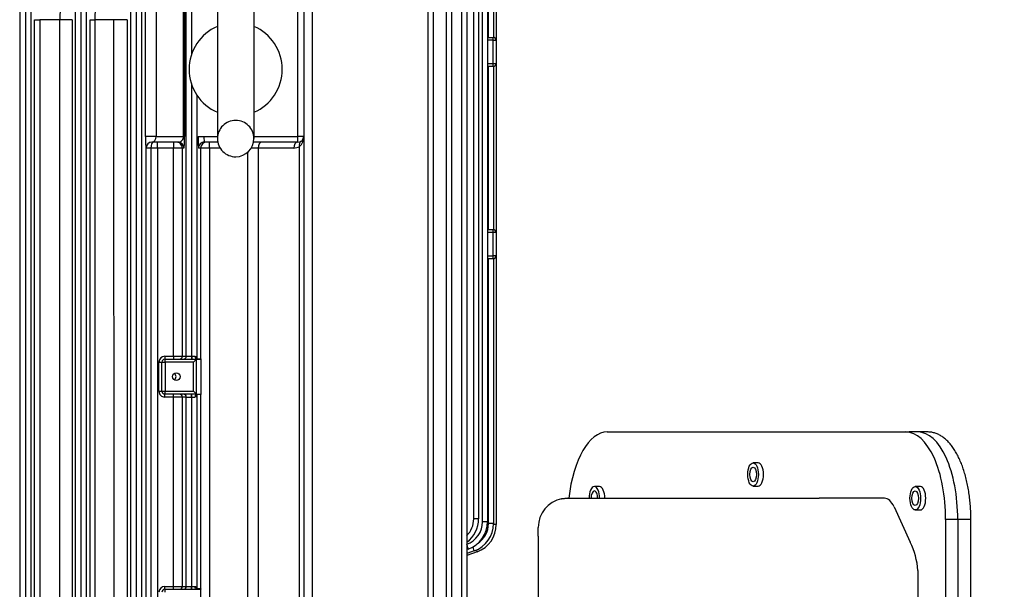
# Model space of a CAD drawing. Units: millimetres. Extents: x 3447 to 6677, y 14 to 4788.
# Drawn here: x 4490 to 4828, y 3983 to 4179 of the extents above; entities that cross this region are included whole.
import ezdxf

# ---------------------------------------------------------------- set-up
doc = ezdxf.new("R2010")
doc.units = ezdxf.units.MM
doc.header["$LTSCALE"] = 100
doc.linetypes.add('HIDDEN', pattern=[0.375, 0.25, -0.125])
doc.layers.get('DEFPOINTS').update_dxf_attribs({"linetype": 'CONTINUOUS'})
doc.layers.add('D', color=7, linetype='CONTINUOUS', lineweight=9)
doc.layers.add('T', color=2, linetype='CONTINUOUS', lineweight=18)
for name, color, linetype in [('DMMF10018_080115', 7, 'CONTINUOUS'), ('DMMF10048_080221', 7, 'CONTINUOUS'), ('단자박스(200~225)_5', 7, 'CONTINUOUS'), ('아이볼트_M16', 7, 'CONTINUOUS')]:
    doc.layers.add(name, color=color, linetype=linetype)
doc.styles.get("Standard").update_dxf_attribs({"font": 'romans.shx', "width": 0.8, "bigfont": 'whgtxt.shx'})
doc.dimstyles.new('STANDARD$0', dxfattribs={"dimtxt": 3, "dimasz": 4, "dimexe": 1.4, "dimexo": 1.3, "dimgap": 1.4, "dimtad": 1, "dimdec": 4, "dimlfac": 3.333333, "dimdsep": 46, "dimtxsty": 'Standard', "dimblk": 'OPEN30', "dimcen": 0, "dimclrd": 256, "dimclre": 256, "dimazin": 2, "dimtfac": 1, "dimtdec": 4, "dimtmove": 0, "dimatfit": 3, "dimldrblk": 'OPEN30', "dimfxl": 0, "dimtolj": 1, "dimtzin": 0, "dimlwd": -1, "dimlwe": -1, "dimarcsym": 0})

# ---------------------------------------------------------------- blocks, each defined once
blk = doc.blocks.new('*D28')
at = {"layer": 'D', "transparency": 16777216}
for p, q in [((4603.18, 4407.57), (5239.69, 4407.57)), ((5226.69, 3111.07), (5226.69, 4362.07)), ((4494.81, 3065.57), (5239.69, 3065.57))]:
    blk.add_line(p, q, dxfattribs=at)
for points in [[(5219.11, 4362.07), (5234.28, 4362.07), (5226.69, 4407.57)], [(5219.11, 3111.07), (5234.28, 3111.07), (5226.69, 3065.57)]]:
    blk.add_solid(points, dxfattribs=at)
at = {"layer": 'DEFPOINTS', "color": 0, "transparency": 16777216}
for p in [(4590.18, 4407.57), (5226.69, 4407.57), (4481.81, 3065.57)]:
    blk.add_point(p, dxfattribs=at)
at = {"layer": 'D', "transparency": 16777216, "insert": (5190.94, 3731.59), "char_height": 45.5, "attachment_point": 5, "rotation": 90}
blk.add_mtext('APPROX. 1355', dxfattribs=at)
blk = doc.blocks.new('A$C2C687BDA')
at = {"layer": 'DMMF10018_080115', "color": 3, "linetype": 'Continuous', "lineweight": -3, "ltscale": 25.4}
for p, q in [((430.18, 666), (430.18, 664.91)), ((611.18, 666), (430.18, 666)), ((430.18, 664.91), (430.18, 657.34)), ((430.18, 661.49), (611.18, 661.49)), ((430.18, 657.34), (611.18, 657.34)), ((400.18, 651.29), (400.18, 644.79)), ((418.93, 648.7), (418.93, 646.92)), ((426.93, 646.92), (426.93, 648.7)), ((447.75, 647.78), (593.62, 647.78)), ((400.18, 541.21), (400.18, 644.79)), ((425.86, 639.62), (438.01, 645.13)), ((422.93, 636.41), (422.93, 613.95)), ((422.93, 540.16), (422.93, 613.95)), ((410.76, 593.02), (410.76, 591.24)), ((418.76, 591.24), (418.76, 593.02)), ((418.93, 538.54), (418.93, 536.76)), ((422.93, 527.5), (422.93, 540.16)), ((422.93, 527.5), (423.13, 525.65)), ((423.13, 525.52), (422.93, 527.5)), ((436, 517.5), (432.93, 517.5)), ((436, 517.5), (605.36, 517.5))]:
    blk.add_line(p, q, dxfattribs=at)
for centre, radius, start, end in [((449.04, 623.83), 23.99, 93.0943, 117.3652), ((432.93, 527.5), 10, 191.4017, 270)]:
    blk.add_arc(centre, radius, start, end, dxfattribs=at)
for centre, major_axis, start_param, end_param in [((430.18, 647.87), (30, 0), 1.570796, 3.141593), ((430.18, 643.72), (30, 0), 1.570796, 3.141593), ((422.93, 648.7), (-4, 0), 3.141593, 6.283185), ((432.93, 636.41), (10, 0), 2.356194, 3.141593), ((414.76, 593.02), (-4, 0), 3.141593, 6.283185), ((430.18, 541.21), (30, 0), 3.141593, 4.468306), ((422.93, 538.54), (-4, 0), -1.570796, 0), ((422.93, 536.76), (-4, 0), -1.570796, 0), ((422.93, 536.76), (2.5, 0), 1.570796, 3.141593), ((422.93, 536.76), (4, 0), 3.141593, 4.712389), ((422.93, 536.76), (-2.5, 0), 0, 1.570796)]:
    blk.add_ellipse(centre, major_axis=major_axis, ratio=0.45399, start_param=start_param, end_param=end_param, dxfattribs=at)
for centre, major_axis in [((422.93, 646.92), (-4, 0)), ((422.93, 646.92), (-2.5, 0)), ((414.76, 591.24), (4, 0)), ((414.76, 591.24), (-2.5, 0))]:
    blk.add_ellipse(centre, major_axis=major_axis, ratio=0.45399, dxfattribs=at)
blk.add_open_spline([(430.18, 666), (429.74, 666), (428.65, 666), (426.67, 665.92), (424.42, 665.76), (422.18, 665.51), (419.99, 665.18), (417.86, 664.77), (415.8, 664.28), (413.82, 663.72), (411.93, 663.09), (410.14, 662.38), (408.47, 661.6), (406.92, 660.76), (405.5, 659.84), (404.22, 658.86), (403.09, 657.82), (402.14, 656.72), (401.36, 655.58), (400.78, 654.39), (400.39, 653.21), (400.2, 652.14), (400.19, 651.55), (400.18, 651.29)], degree=3, knots=[0, 0, 0, 0, 0.026234, 0.075954, 0.125697, 0.175471, 0.225292, 0.275181, 0.325156, 0.375241, 0.425458, 0.475832, 0.526383, 0.577125, 0.628049, 0.679105, 0.730111, 0.780774, 0.830702, 0.8795, 0.926954, 0.973154, 1, 1, 1, 1], dxfattribs=at)
at = {"layer": 'DMMF10048_080221', "color": 3, "linetype": 'Continuous', "lineweight": -3, "ltscale": 25.4}
for p, q in [((241.08, 503.11), (431.91, 503.11)), ((241.37, 502.1), (264.69, 502.1)), ((264.68, 500.41), (241.37, 500.41)), ((264.68, 500.08), (264.68, 502)), ((265.68, 502), (264.68, 502)), ((265.68, 503), (273.68, 503)), ((265.68, 502), (265.68, 503)), ((265.68, 502), (265.68, 500.08)), ((273.68, 502), (265.68, 502)), ((273.68, 502), (273.68, 503)), ((273.68, 500.08), (273.68, 502)), ((274.68, 502), (273.68, 502)), ((274.68, 502.1), (330.69, 502.1)), ((274.68, 502), (274.68, 500.08)), ((330.68, 500.41), (274.68, 500.41)), ((330.68, 500.08), (330.68, 502)), ((331.68, 502), (330.68, 502)), ((331.68, 503), (339.68, 503)), ((331.68, 503), (331.68, 502)), ((331.68, 502), (331.68, 500.08)), ((339.68, 502), (331.68, 502)), ((339.68, 503), (339.68, 502)), ((339.68, 500.08), (339.68, 502)), ((340.68, 502), (339.68, 502)), ((340.68, 502.1), (431.6, 502.1)), ((340.68, 502), (340.68, 500.08)), ((431.6, 500.41), (340.68, 500.41)), ((431.6, 502.1), (431.6, 500.41)), ((431.91, 503.11), (431.91, 502.1)), ((241.96, 500.08), (430.97, 500.08)), ((430.97, 498.39), (241.96, 498.39)), ((242.88, 497.04), (429.97, 497.04)), ((429.97, 497.04), (429.97, 495.35)), ((430.97, 500.08), (430.97, 498.39)), ((429.97, 495.35), (242.88, 495.35)), ((265.86, 495.35), (242.88, 495.35)), ((440.36, 493.5), (440.57, 492.93)), ((441, 495.52), (441.94, 492.93)), ((441.31, 496.53), (442.62, 492.93)), ((244.19, 492.93), (260.59, 492.93)), ((244.19, 492.93), (597.17, 492.93)), ((597.17, 491.24), (244.19, 491.24)), ((438.73, 492.93), (438.72, 492.97)), ((245.98, 487.73), (595.38, 487.73)), ((595.38, 486.04), (245.98, 486.04)), ((248.39, 481.38), (592.97, 481.38)), ((592.97, 479.69), (248.39, 479.69)), ((228.13, 439.91), (260.68, 439.91)), ((260.68, 439.91), (613.23, 439.91)), ((252.68, 437), (298.68, 437)), ((298.68, 437), (581.75, 437)), ((298.68, 437), (298.68, 435)), ((298.68, 435), (252.68, 435)), ((300.68, 435), (298.68, 435)), ((298.68, 419.86), (298.68, 435)), ((300.68, 435), (300.68, 419.78)), ((566.69, 435.54), (302.17, 435.54)), ((302.68, 433.59), (302.68, 421.35)), ((302.68, 421.35), (566.69, 421.35)), ((302.68, 421.35), (302.68, 418.99)), ((302.68, 421.35), (302.68, 418.99)), ((581.75, 417.81), (304.1, 417.81)), ((298.68, 402.75), (298.68, 407.45)), ((300.68, 407.53), (300.68, 402.89)), ((302.68, 408.32), (302.68, 404.69)), ((298.68, 400.75), (298.68, 402.75)), ((302.68, 404.69), (300.68, 404.69)), ((302.68, 404.69), (613.21, 404.71)), ((302.68, 404.69), (302.68, 401.69)), ((284.51, 400.31), (375.02, 400.31)), ((375.01, 401.7), (302.68, 401.69)), ((302.68, 401.69), (302.68, 400.89)), ((375.18, 401.72), (387.18, 401.72)), ((375.18, 400.32), (375.18, 401.72)), ((375.18, 400.25), (375.18, 400.32)), ((375.18, 400.05), (375.18, 400.25)), ((375.18, 389.31), (375.18, 400.05)), ((375.2, 400.04), (387.16, 400.04)), ((376.18, 399.21), (376.18, 389.48)), ((386.18, 399.21), (376.18, 399.21)), ((386.18, 389.48), (386.18, 399.21)), ((387.18, 400.32), (387.18, 401.72)), ((387.18, 400.25), (387.18, 400.32)), ((387.18, 400.05), (387.18, 400.25)), ((387.18, 400.05), (387.18, 389.31)), ((387.34, 400.31), (454.05, 400.31)), ((454.04, 401.7), (387.35, 401.7)), ((466.18, 401.72), (454.18, 401.72)), ((454.18, 400.32), (454.18, 401.72)), ((454.18, 400.24), (454.18, 400.32)), ((454.18, 400.05), (454.18, 400.24)), ((454.18, 389.31), (454.18, 400.05)), ((270.38, 398.56), (248.27, 398.56)), ((248.27, 398.44), (270.73, 398.44)), ((374.18, 396.69), (248.27, 396.69)), ((252.68, 396.1), (298.68, 396.1)), ((298.68, 395.78), (252.68, 395.78)), ((280.63, 398.44), (374.18, 398.44)), ((374.18, 398.56), (280.99, 398.56)), ((298.68, 386.32), (298.68, 395.78)), ((302.68, 395.83), (302.68, 395.31)), ((374.18, 398.44), (374.18, 398.56)), ((374.18, 398.56), (375.18, 398.56)), ((374.18, 398.44), (375.18, 398.44)), ((374.18, 395.3), (374.18, 396.69)), ((388.18, 398.56), (387.18, 398.56)), ((388.18, 398.44), (387.18, 398.44)), ((388.18, 398.56), (388.18, 398.44)), ((453.18, 398.56), (388.18, 398.56)), ((388.18, 398.44), (453.18, 398.44)), ((388.18, 396.69), (388.18, 395.3)), ((453.18, 396.69), (388.18, 396.69)), ((453.18, 398.44), (453.18, 398.56)), ((454.18, 398.56), (453.18, 398.56)), ((454.18, 398.44), (453.18, 398.44)), ((453.18, 395.3), (453.18, 396.69)), ((300.68, 393.83), (300.68, 384.89)), ((300.68, 392.31), (302.68, 392.31)), ((302.68, 395.31), (374.18, 395.3)), ((302.68, 395.31), (302.68, 392.31)), ((374.18, 392.31), (302.68, 392.31)), ((302.68, 392.31), (302.68, 386.86)), ((374.18, 392.31), (374.18, 395.3)), ((374.18, 389.31), (374.18, 392.31)), ((374.18, 392.31), (375.18, 392.31)), ((388.18, 392.3), (387.18, 392.3)), ((388.18, 395.3), (453.18, 395.3)), ((388.18, 395.3), (388.18, 392.3)), ((388.18, 392.3), (388.18, 389.31)), ((453.18, 392.3), (388.18, 392.3)), ((453.18, 392.3), (453.18, 395.3)), ((453.18, 389.31), (453.18, 392.3)), ((454.18, 392.3), (453.18, 392.3)), ((374.18, 389.31), (375.18, 389.31)), ((376.18, 389.48), (386.18, 389.48)), ((376.18, 388.31), (376.18, 389.48)), ((386.18, 388.31), (386.18, 389.48)), ((388.18, 389.31), (387.18, 389.31)), ((454.18, 389.31), (453.18, 389.31)), ((252.68, 386.32), (298.68, 386.32)), ((302.68, 386.86), (300.68, 386.86)), ((302.68, 386.86), (582.74, 386.86)), ((302.68, 386.86), (302.68, 384.51)), ((386.18, 388.31), (376.18, 388.31)), ((376.18, 387.31), (376.18, 388.31)), ((386.18, 387.31), (376.18, 387.31)), ((386.18, 387.31), (386.18, 388.31)), ((298.68, 382.64), (252.68, 382.65)), ((302.68, 384.51), (582.74, 384.47)), ((302.68, 384.51), (302.68, 382.92)), ((582.74, 382.9), (302.68, 382.92)), ((302.68, 382.92), (302.68, 382.89)), ((246.09, 381.31), (595.36, 381.31)), ((595.36, 379.56), (246.09, 379.56)), ((246.09, 379.44), (595.36, 379.44)), ((595.36, 377.69), (246.09, 377.69)), ((258.62, 376.35), (582.74, 376.37)), ((582.74, 371.89), (258.62, 371.87)), ((258.62, 371.87), (258.62, 365.32)), ((258.62, 365.32), (582.74, 365.3)), ((244.29, 362.31), (597.16, 362.31)), ((582.74, 363.69), (258.62, 363.7)), ((597.16, 360.56), (244.29, 360.56)), ((244.29, 360.44), (597.16, 360.44)), ((597.16, 358.69), (244.29, 358.69)), ((258.62, 357.5), (582.74, 357.51)), ((582.74, 353.32), (258.62, 353.3)), ((258.62, 353.3), (258.62, 346.45)), ((258.62, 346.45), (582.74, 346.43)), ((242.98, 343.31), (598.48, 343.31)), ((598.48, 341.56), (242.98, 341.56)), ((242.98, 341.44), (598.48, 341.44)), ((582.74, 344.53), (258.62, 344.54)), ((598.48, 339.69), (242.98, 339.69))]:
    blk.add_line(p, q, dxfattribs=at)
for centre, radius, start, end in [((265.68, 502), 1, 90, 180), ((273.68, 502), 1, 0, 90), ((331.68, 502), 1, 90, 180), ((339.68, 502), 1, 0, 90), ((431.6, 492.1), 10, 20, 90), ((431.6, 492.16), 8.25, 32.409, 90), ((431.91, 493.11), 10, 20, 90), ((429.97, 487.04), 10, 36.1204, 90), ((430.97, 490.08), 10, 20, 90), ((430.97, 490.14), 8.25, 20, 90), ((429.97, 487.1), 8.25, 45.0013, 90), ((298.68, 435), 2, 0, 90), ((298.88, 432.59), 4.42, 41.8696, 92.6336), ((298.68, 433.59), 4, 0, 29.1723), ((374.95, 402.71), 1.02, 273.4833, 283.2928), ((375.02, 401.31), 1, 270.004, 279.1827), ((387.41, 402.71), 1.02, 256.9482, 266.5242), ((387.34, 401.31), 1, 261.0813, 270.0027), ((453.98, 402.71), 1.01, 273.4659, 281.6386), ((1494.56, 412.6), 1040.58, 180.60003, 180.67667), ((454.05, 401.31), 1, 270.0042, 277.3259), ((376.18, 389.31), 2, 180, 270), ((376.18, 389.31), 1, 180, 270), ((386.18, 389.31), 2, 270, 0), ((386.18, 389.31), 1, 270, 0), ((455.18, 389.31), 2, 180, 270), ((455.18, 389.31), 1, 180, 270), ((258.52, 443.52), 78.2, 266.4036, 270.0696), ((258.47, 412.21), 58.91, 265.2752, 270.1438)]:
    blk.add_arc(centre, radius, start, end, dxfattribs=at)
for centre, major_axis, ratio, start_param, end_param in [((438.72, 492.91), (1.64, 0.6), 0.032797, 0, 1.55886), ((439.35, 494.92), (1.64, 0.6), 0.032797, 0, 1.39134), ((439.66, 495.93), (1.64, 0.6), 0.032797, 0, 0.90772), ((302.17, 436.95), (1.75, 0.97), 0.657719, 3.141593, 4.360502), ((302.68, 435), (2, 0), 0.707107, 3.141593, 4.712389), ((302.68, 422.76), (2, 0), 0.707107, 3.141593, 4.712389), ((298.68, 402.89), (-2, 0), 0.069841, 1.570788, 3.141584), ((302.68, 403.69), (2, 0), 0.999391, 3.141593, 4.712448), ((302.68, 402.89), (2, 0), 0.999391, 3.141593, 4.712448), ((298.68, 400.89), (4, 0), 0.034921, 4.712387, 6.283183), ((374.18, 400.25), (-1, 0), 0.613829, 1.572127, 3.141593), ((374.18, 398.56), (0, 1.75), 0.000964, 4.712389, 5.373291), ((376.18, 400.05), (-1, 0), 0.035734, 0, 0.209493), ((376.18, 399.04), (-0.996, 0.996), 0.087489, 4.799655, 6.160959), ((386.18, 399.04), (0.996, 0.996), 0.087489, 0.122226, 1.48353), ((386.18, 400.05), (-1, 0), 0.035734, 2.9321, 3.141593), ((388.18, 400.25), (1, 0), 0.613521, 3.141593, 4.713721), ((388.18, 398.56), (0, 1.75), 0.000964, 4.712389, 5.3729), ((453.18, 400.24), (1, 0), 0.612088, 4.713722, 6.283185), ((453.18, 398.56), (0, 1.75), 0.000964, 4.712389, 5.371087), ((455.18, 400.05), (-1, 0), 0.035734, 0, 0.209493), ((298.68, 395.83), (-4, 0), 0.067923, 3.141597, 4.712393), ((298.68, 394.1), (0, 2), 0.000096, 0.034907, 0.574523), ((298.68, 393.83), (2, -0.01), 0.975298, 0.002488, 1.573285), ((302.68, 393.83), (-2, 0), 0.999391, 4.71233, 6.283185), ((374.18, 398.44), (0, -1.75), 0.000964, 0.034907, 1.570796), ((374.18, 395.69), (-1, 0), 0.999391, 3.141593, 4.71233), ((388.18, 395.69), (1, 0), 0.999391, 1.570737, 3.141593), ((388.18, 398.44), (0, -1.75), 0.000964, 0.034907, 1.570796), ((453.18, 398.44), (0, -1.75), 0.000964, 0.034907, 1.570796), ((453.18, 395.69), (1, 0), 0.999391, 0, 1.570737), ((302.68, 393.31), (-2, 0), 0.999391, 4.71233, 6.283185), ((374.18, 394.3), (-1, 0), 0.999391, 3.141593, 4.71233), ((381.18, 391.89), (-1.3, 0), 0.984808, 3.715056, 5.709722), ((388.18, 394.3), (1, 0), 0.999391, 1.570737, 3.141593), ((453.18, 394.3), (1, 0), 0.999391, 0, 1.570737), ((376.18, 389.31), (1, 0), 0.173648, 1.570796, 3.141593), ((386.18, 389.31), (1, 0), 0.173648, 0, 1.570796), ((455.18, 389.31), (1, 0), 0.173648, 1.570796, 3.141593), ((298.68, 384.89), (-2, 0), 0.717511, 3.141739, 4.712535), ((298.68, 384.64), (0, -2), 0.000076, 3.716116, 6.248279), ((302.68, 385.45), (2, 0), 0.470249, 3.141593, 4.712389), ((298.68, 382.89), (-4, 0), 0.06097, 1.570799, 3.141596), ((302.68, 384.92), (2, 0), 0.999391, 3.141593, 4.712337), ((302.68, 384.89), (2, 0), 0.999391, 3.141593, 4.712337), ((258.62, 373.35), (0, 3), 0.000029, 0.034907, 2.087748), ((258.62, 366.7), (0, -3), 0.000026, 0.034907, 1.091881), ((258.62, 354.5), (0, 3), 0.000021, 0.034907, 1.981768), ((258.62, 347.54), (0, -3), 0.000018, 0.034907, 1.197666)]:
    blk.add_ellipse(centre, major_axis=major_axis, ratio=ratio, start_param=start_param, end_param=end_param, dxfattribs=at)
blk.add_ellipse((381.18, 393.28), major_axis=(-1.3, 0), ratio=0.984808, dxfattribs=at)
for points, knots in [([(374.18, 399.63), (374.18, 399.75), (374.23, 399.85), (374.36, 400.02), (374.44, 400.08), (374.61, 400.19), (374.7, 400.23), (374.84, 400.27), (374.89, 400.28), (374.96, 400.29), (374.98, 400.3), (375.01, 400.31), (375.02, 400.31), (375.02, 400.31)], [0, 0, 0, 0, 0.25, 0.25, 0.5, 0.5, 0.75, 0.75, 0.875, 0.875, 0.9375, 0.9375, 1, 1, 1, 1]), ([(375.02, 400.31), (375.02, 400.33), (375.02, 400.36), (375.02, 400.38), (375.02, 400.47), (375.02, 400.56), (375.02, 400.66), (375.01, 401), (375.01, 401.35), (375.01, 401.7)], [0, 0, 0, 0, 0.050318, 0.050318, 0.050318, 0.251589, 0.251589, 0.251589, 1, 1, 1, 1]), ([(387.35, 401.7), (387.35, 401.67), (387.35, 401.65), (387.35, 401.63), (387.35, 401.53), (387.35, 401.44), (387.35, 401.35), (387.34, 401), (387.34, 400.66), (387.34, 400.31)], [0, 0, 0, 0, 0.050292, 0.050292, 0.050292, 0.251458, 0.251458, 0.251458, 1, 1, 1, 1]), ([(387.34, 400.31), (387.34, 400.31), (387.35, 400.31), (387.38, 400.3), (387.4, 400.29), (387.47, 400.28), (387.52, 400.27), (387.66, 400.23), (387.75, 400.19), (387.92, 400.09), (388.01, 400.02), (388.13, 399.85), (388.18, 399.75), (388.18, 399.63)], [0, 0, 0, 0, 0.0625, 0.0625, 0.125, 0.125, 0.25, 0.25, 0.5, 0.5, 0.75, 0.75, 1, 1, 1, 1]), ([(453.18, 399.63), (453.18, 399.75), (453.23, 399.85), (453.36, 400.02), (453.44, 400.09), (453.62, 400.19), (453.72, 400.23), (453.86, 400.27), (453.91, 400.28), (453.98, 400.3), (454, 400.3), (454.04, 400.31), (454.05, 400.31), (454.05, 400.31)], [0, 0, 0, 0, 0.25, 0.25, 0.5, 0.5, 0.75, 0.75, 0.875, 0.875, 0.9375, 0.9375, 1, 1, 1, 1])]:
    blk.add_open_spline(points, degree=3, knots=knots, dxfattribs=at)
at = {"layer": 'T', "lineweight": -3}
for p, q in [((299.43, 419.9), (299.43, 419.9)), ((293.18, 413.65), (293.18, 413.65)), ((299.43, 407.4), (299.43, 407.4))]:
    blk.add_line(p, q, dxfattribs=at)
at = {"layer": 'T', "linetype": 'HIDDEN', "lineweight": -3, "ltscale": 3}
for start, end in [(90, 180), (180, 270)]:
    blk.add_arc((299.43, 413.65), 6.25, start, end, dxfattribs=at)
at = {"layer": '단자박스(200~225)_5', "color": 1, "linetype": 'Continuous', "lineweight": -3, "ltscale": 25.4}
blk.add_line((423.13, 525.52), (423.13, 525.65), dxfattribs=at)
at = {"layer": '아이볼트_M16', "color": 3, "linetype": 'Continuous', "lineweight": -3, "ltscale": 25.4}
for p, q in [((251.93, 419.9), (299.43, 419.9)), ((305.68, 413.65), (305.68, 413.65)), ((251.93, 407.4), (299.43, 407.4))]:
    blk.add_line(p, q, dxfattribs=at)
for centre, radius, start, end in [((275.68, 413.65), 16, 22.9934, 157.0066), ((299.43, 413.65), 6.25, 0, 90), ((299.43, 413.65), 6.25, 270, 0), ((275.68, 413.65), 16, 202.9934, 337.0066)]:
    blk.add_arc(centre, radius, start, end, dxfattribs=at)

msp = doc.modelspace()

# ---------------------------------------------------------------- block references
at = {"layer": 'D', "rotation": 270}
msp.add_blockref('A$C2C687BDA', (4150.81391, 4437.25359), dxfattribs=at)

# ---------------------------------------------------------------- dimensions: what is measured, and where the dimension line sits
at = {"layer": 'D'}
dim = msp.add_linear_dim(base=(5226.69253, 4407.57272), p1=(4481.81392, 3065.57272), p2=(4590.17646, 4407.57272), angle=90, text='APPROX. 1355', dimstyle='STANDARD$0', override={"dimscale": 13, "dimtxt": 3.5, "dimasz": 3.5, "dimexe": 1, "dimexo": 1, "dimgap": 1, "dimdec": 1, "dimlfac": 1, "dimclrt": 256, "dimadec": 3, "dimtp": 0.1, "dimtm": 0.1, "dimtfac": 0.71, "dimtmove": 0, "dimtolj": 0, "dimtzin": 8, "dimarcsym": 1}, dxfattribs=at)
dim.commit()
dim.dimension.update_dxf_attribs({"geometry": '*D28', "text_midpoint": (5226.69253, 3731.59172), "dimtype": 160})

doc.saveas('drawing.dxf')
